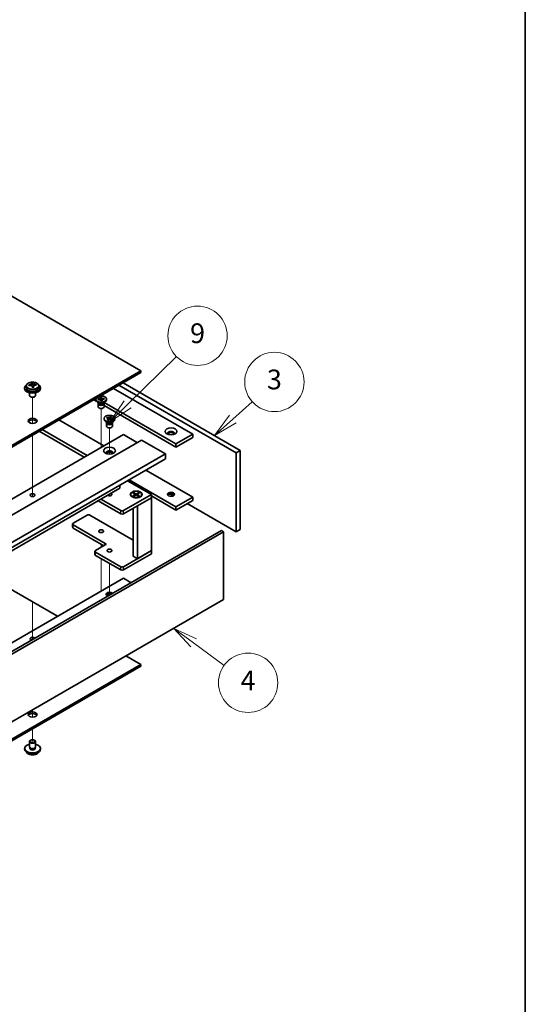
# Model space of a CAD drawing. Units: millimetres. Extents: x 72 to 11276, y 40 to 1726.
# Drawn here: x 1772 to 2027, y 290 to 788 of the extents above; entities that cross this region are included whole.
import ezdxf

# ---------------------------------------------------------------- set-up
doc = ezdxf.new("R2010")
doc.units = ezdxf.units.MM
doc.header["$LTSCALE"] = 5
for name, color, linetype, lineweight in [('Border (ISO)', 7, 'Continuous', 35), ('Symbol (TK)', 100, 'Continuous', 18), ('Tweak Trail (ISO)', 7, 'Continuous', 18), ('Visible (ISO)', 7, 'Continuous', 35), ('Visible Narrow (ISO)', 7, 'Continuous', 25)]:
    doc.layers.add(name, color=color, linetype=linetype, lineweight=lineweight)
doc.styles.add('Note Text (TK2)', font='txt')

# ---------------------------------------------------------------- blocks, each defined once
blk = doc.blocks.new('図面枠 tk図枠')
at = {"layer": 'Border (ISO)'}
blk.add_line((405.5, 289), (405.5, 8), dxfattribs=at)
blk = doc.blocks.new('バルーン10')
at = {"layer": 'Symbol (TK)', "color": 100}
for p, q in [((371.967, 94.612), (369.949, 96.088)), ((372.262, 95.015), (369.949, 96.088)), ((369.949, 96.088), (371.671, 94.208)), ((371.967, 94.612), (375.064, 92.347))]:
    blk.add_line(p, q, dxfattribs=at)
at = {"layer": 'Symbol (TK)'}
blk.add_circle((377.477, 90.582), 3, dxfattribs=at)
at = {"layer": 'Symbol (TK)', "color": 7, "insert": (377.477, 90.565), "char_height": 2, "attachment_point": 5, "line_spacing_factor": 0.25, "style": 'Note Text (TK2)'}
blk.add_mtext('4', dxfattribs=at)
blk = doc.blocks.new('バルーン11')
at = {"layer": 'Symbol (TK)', "color": 100}
for p, q in [((375.94, 117.279), (377.9, 119.032)), ((375.607, 117.652), (374.077, 115.613)), ((375.94, 117.279), (374.077, 115.613)), ((374.077, 115.613), (376.274, 116.907))]:
    blk.add_line(p, q, dxfattribs=at)
at = {"layer": 'Symbol (TK)'}
blk.add_circle((380.131, 121.028), 3, dxfattribs=at)
at = {"layer": 'Symbol (TK)', "color": 7, "insert": (380.131, 121.022), "char_height": 2, "attachment_point": 5, "line_spacing_factor": 0.25, "style": 'Note Text (TK2)'}
blk.add_mtext('3', dxfattribs=at)
blk = doc.blocks.new('バルーン12')
at = {"layer": 'Symbol (TK)', "color": 100}
for p, q in [((365.306, 118.771), (370.23, 123.611)), ((364.955, 119.127), (363.523, 117.018)), ((365.306, 118.771), (363.523, 117.018)), ((363.523, 117.018), (365.656, 118.414))]:
    blk.add_line(p, q, dxfattribs=at)
at = {"layer": 'Symbol (TK)'}
blk.add_circle((372.362, 125.706), 3, dxfattribs=at)
at = {"layer": 'Symbol (TK)', "color": 7, "insert": (372.362, 125.7), "char_height": 2, "attachment_point": 5, "line_spacing_factor": 0.25, "style": 'Note Text (TK2)'}
blk.add_mtext('9', dxfattribs=at)

msp = doc.modelspace()

# ---------------------------------------------------------------- linework, layer by layer
at = {"layer": 'Tweak Trail (ISO)'}
for p, q in [((1778.4055, 584.1456), (1778.4055, 597.3787)), ((1778.4055, 584.1456), (1778.4055, 597.3787)), ((1813.0537, 574.5345), (1813.0537, 591.723)), ((1778.4055, 564.8919), (1778.4055, 578.3003)), ((1778.4055, 565.2364), (1778.4055, 578.3003)), ((1817.2963, 568.6074), (1817.2963, 581.925)), ((1813.0537, 571.9725), (1813.0537, 574.5345)), ((1778.4055, 548.9065), (1778.4055, 565.2364)), ((1778.4055, 548.562), (1778.4055, 564.8919)), ((1778.4055, 547.176), (1778.4055, 548.9065)), ((1778.4055, 547.176), (1778.4055, 548.562)), ((1813.0537, 523.0643), (1813.0537, 521.4313)), ((1813.0537, 515.7159), (1813.0537, 511.4392)), ((1817.2963, 513.2664), (1817.2963, 501.6412)), ((1813.0537, 511.4392), (1813.0537, 499.3043)), ((1817.2963, 501.6412), (1817.2963, 497.2222)), ((1778.4055, 493.3209), (1778.4055, 474.7686)), ((1778.4055, 492.9764), (1778.4055, 474.7686)), ((1778.4055, 439.251), (1778.4055, 435.5433)), ((1778.4055, 439.251), (1778.4055, 435.5433)), ((1778.4055, 429.698), (1778.4055, 423.3701)), ((1778.4055, 429.698), (1778.4055, 423.3701))]:
    msp.add_line(p, q, dxfattribs=at)
at = {"layer": 'Visible (ISO)'}
for p, q in [((1833.2062, 610.7561), (1554.2526, 771.81)), ((1484.2491, 409.2855), (1833.2062, 610.7561)), ((1833.2062, 609.9396), (1484.2491, 408.469)), ((1833.2062, 609.9396), (1833.2062, 610.7561)), ((1775.2555, 603.1362), (1775.2555, 602.1829)), ((1777.8971, 603.508), (1777.8971, 604.2251)), ((1777.8971, 603.9967), (1778.525, 604.0456)), ((1778.525, 604.0456), (1778.525, 604.6405)), ((1778.525, 604.0456), (1778.6239, 603.6222)), ((1778.9138, 602.5187), (1778.9138, 603.1261)), ((1780.1895, 603.4952), (1780.1895, 603.9078)), ((1781.5555, 603.1362), (1781.5555, 602.1829)), ((1881.2895, 569.3189), (1822.0693, 603.5097)), ((1824.1906, 604.7344), (1883.4108, 570.5436)), ((1774.4055, 602.1829), (1774.4055, 601.7746)), ((1776.9055, 599.6337), (1776.9055, 598.3045)), ((1779.9055, 599.6337), (1779.9055, 598.3045)), ((1782.4055, 602.1829), (1782.4055, 601.7746)), ((1819.2409, 601.8767), (1859.3692, 578.7086)), ((1777.5216, 597.5901), (1777.3448, 597.6921)), ((1779.2894, 597.5901), (1779.4661, 597.6921)), ((1809.3414, 596.1612), (1810.5818, 595.4451)), ((1810.3037, 596.1408), (1810.3037, 596.4674)), ((1811.993, 594.5078), (1811.1092, 595.0181)), ((1811.4324, 596.4966), (1811.4853, 596.5007)), ((1811.5037, 596.1914), (1811.4324, 596.4966)), ((1811.4324, 596.4966), (1811.493, 596.4451)), ((1811.5565, 596.1955), (1811.5037, 596.1914)), ((1811.5537, 594.1506), (1811.5537, 592.589)), ((1811.7412, 594.6532), (1811.7412, 594.3037)), ((1811.826, 594.5461), (1811.7647, 594.6396)), ((1812.5757, 597.3623), (1813.1042, 597.4034)), ((1812.5828, 597.3318), (1812.5757, 597.3623)), ((1813.0032, 595.5313), (1812.996, 595.5618)), ((1813.5317, 595.5725), (1813.0032, 595.5313)), ((1813.1042, 597.4034), (1813.1114, 597.3729)), ((1813.1042, 597.4034), (1813.1124, 597.3123)), ((1813.1853, 596.4993), (1813.2701, 595.5521)), ((1813.4305, 595.5646), (1813.5114, 595.6459)), ((1813.5246, 595.603), (1813.5317, 595.5725)), ((1814.1144, 594.5078), (1814.9982, 595.0181)), ((1814.2814, 594.5461), (1814.3427, 594.6396)), ((1814.3662, 594.6532), (1814.3662, 594.3037)), ((1814.5431, 596.6825), (1814.6037, 596.7434)), ((1814.5509, 596.7392), (1814.6037, 596.7434)), ((1814.5537, 594.1506), (1814.5537, 592.589)), ((1814.5537, 593.1519), (1850.8839, 572.1766)), ((1850.8839, 573.8096), (1814.574, 594.7731)), ((1814.6037, 596.7434), (1814.675, 596.4382)), ((1814.675, 596.4382), (1814.6221, 596.4341)), ((1815.8037, 596.1408), (1815.8037, 596.4674)), ((1777.7201, 584.2074), (1776.2731, 585.0428)), ((1791.6637, 585.955), (1814.4679, 572.789)), ((1814.5463, 586.3428), (1814.5463, 586.6694)), ((1816.2357, 584.7098), (1815.3518, 585.2201)), ((1815.7874, 587.0131), (1816.0621, 587.2771)), ((1815.8332, 586.9972), (1815.7874, 587.0131)), ((1815.7963, 584.3526), (1815.7963, 582.7911)), ((1815.9838, 584.8552), (1815.9838, 584.5057)), ((1816.0686, 584.7481), (1816.0074, 584.8416)), ((1816.0621, 587.2771), (1816.1078, 587.2612)), ((1816.0621, 587.2771), (1816.1145, 587.2027)), ((1816.2439, 585.9568), (1816.2714, 585.9832)), ((1816.7011, 585.7983), (1816.2439, 585.9568)), ((1816.582, 586.5396), (1816.9678, 585.9925)), ((1816.7286, 585.8246), (1816.7011, 585.7983)), ((1817.3803, 586.1369), (1817.5793, 586.6833)), ((1817.8601, 587.4541), (1817.8916, 587.5406)), ((1817.8641, 587.5142), (1817.8916, 587.5406)), ((1817.8916, 587.5406), (1818.3488, 587.382)), ((1818.3488, 587.382), (1818.3213, 587.3556)), ((1818.357, 584.7098), (1819.2409, 585.2201)), ((1818.5306, 586.0618), (1818.4849, 586.0776)), ((1818.5241, 584.7481), (1818.5853, 584.8416)), ((1818.8052, 586.3258), (1818.5306, 586.0618)), ((1818.6088, 584.8552), (1818.6088, 584.5057)), ((1818.7528, 586.2878), (1818.8052, 586.3258)), ((1818.7595, 586.3416), (1818.8052, 586.3258)), ((1818.7963, 584.3526), (1818.7963, 582.7911)), ((1820.0463, 586.3428), (1820.0463, 586.6694)), ((1475.0567, 376.8298), (1824.3674, 578.5045)), ((1781.7642, 580.2395), (1804.5684, 567.0735)), ((1805.9826, 567.89), (1783.1784, 581.056)), ((1824.3674, 578.5045), (1831.4385, 574.422)), ((1859.3692, 578.7086), (1850.8839, 573.8096)), ((1859.3692, 578.7086), (1859.3692, 577.0756)), ((1484.2491, 373.9721), (1833.5598, 575.6467)), ((1833.5598, 575.6467), (1845.5806, 568.7065)), ((1859.3692, 577.0756), (1850.8839, 572.1766)), ((1850.8839, 572.1766), (1850.8839, 573.8096)), ((1496.2699, 367.0318), (1845.5806, 568.7065)), ((1845.5806, 568.7065), (1845.5806, 566.257)), ((1883.4108, 570.5436), (1881.2895, 569.3189)), ((1881.2895, 529.3105), (1881.2895, 569.3189)), ((1883.4108, 570.5436), (1883.4108, 530.5353)), ((1496.2699, 364.5823), (1845.5806, 566.257)), ((1835.6811, 560.5415), (1859.3692, 546.8652)), ((1826.418, 555.1935), (1838.5095, 548.2124)), ((1850.8839, 541.9662), (1827.1958, 555.6425)), ((1505.1087, 368.0525), (1822.5996, 551.3559)), ((1822.5996, 551.3559), (1822.5996, 552.9889)), ((1838.5095, 548.2124), (1824.3674, 540.0475)), ((1828.0521, 548.2124), (1828.0521, 548.09)), ((1829.105, 548.9745), (1829.4822, 549.1922)), ((1830.425, 548.2124), (1829.105, 548.9745)), ((1829.105, 547.4504), (1830.425, 548.2124)), ((1829.4822, 549.1922), (1829.94, 548.8347)), ((1829.4822, 549.1922), (1830.8021, 548.4302)), ((1829.94, 548.8347), (1829.6436, 548.6635)), ((1829.94, 548.8347), (1830.2364, 548.3213)), ((1830.425, 548.2124), (1830.425, 547.777)), ((1830.8021, 548.4302), (1832.122, 549.1922)), ((1830.8021, 548.4302), (1830.8021, 547.9947)), ((1832.4991, 548.9745), (1831.1792, 548.2124)), ((1831.1792, 548.2124), (1831.1792, 547.777)), ((1831.1792, 548.2124), (1832.4991, 547.4504)), ((1831.3678, 548.3213), (1831.6642, 548.8347)), ((1831.6642, 548.8347), (1832.122, 549.1922)), ((1831.9606, 548.6635), (1831.6642, 548.8347)), ((1832.122, 549.1922), (1832.4991, 548.9745)), ((1833.5521, 548.2124), (1833.5521, 548.09)), ((1838.5095, 546.5794), (1838.5095, 548.2124)), ((1848.2421, 548.3905), (1849.6465, 547.5796)), ((1811.5688, 544.9873), (1822.9532, 538.4145)), ((1822.9532, 540.0475), (1812.983, 545.8038)), ((1824.3674, 538.4145), (1838.5095, 546.5794)), ((1829.2946, 546.7149), (1828.8575, 546.9673)), ((1829.105, 547.4504), (1829.5629, 547.6215)), ((1829.4822, 547.2326), (1829.105, 547.4504)), ((1830.8021, 547.9947), (1829.4822, 547.2326)), ((1829.5629, 547.6215), (1829.8593, 547.4504)), ((1830.425, 547.9947), (1830.5192, 547.8314)), ((1832.122, 547.2326), (1830.8021, 547.9947)), ((1831.0849, 547.8314), (1831.1792, 547.9947)), ((1831.4385, 542.497), (1838.5095, 546.5794)), ((1831.7449, 547.4504), (1832.0413, 547.6215)), ((1832.0413, 547.6215), (1832.4991, 547.4504)), ((1832.4991, 547.4504), (1832.122, 547.2326)), ((1832.3096, 546.7149), (1832.7466, 546.9673)), ((1838.5095, 547.4776), (1850.8839, 540.3332)), ((1838.5095, 546.5794), (1838.5095, 519.7983)), ((1859.3692, 546.8652), (1850.8839, 541.9662)), ((1859.3692, 545.2322), (1850.8839, 540.3332)), ((1856.5408, 543.5992), (1881.2895, 529.3105)), ((1859.3692, 546.8652), (1859.3692, 545.2322)), ((1829.3021, 541.2635), (1829.3021, 516.9493)), ((1831.4385, 542.497), (1831.4385, 515.7159)), ((1850.8839, 540.3332), (1850.8839, 541.9662)), ((1798.6187, 531.6375), (1798.6187, 533.2705)), ((1798.9116, 533.6788), (1805.9826, 537.7613)), ((1807.3968, 537.7613), (1829.3021, 525.1143)), ((1524.5895, 328.2278), (1873.9002, 529.9025)), ((1874.9609, 529.2901), (1525.6502, 327.6155)), ((1815.175, 523.4726), (1798.9116, 532.8623)), ((1798.9116, 531.2293), (1814.4679, 522.2478)), ((1873.9002, 529.9025), (1874.9609, 529.2901)), ((1874.9609, 494.9973), (1874.9609, 529.2901)), ((1883.4108, 530.5353), (1881.2895, 529.3105)), ((1809.9324, 517.7571), (1809.9324, 519.3901)), ((1810.2253, 519.7983), (1815.175, 522.6561)), ((1822.9532, 511.6334), (1810.2253, 518.9819)), ((1838.5095, 519.7983), (1824.3674, 511.6334)), ((1838.5095, 519.7983), (1831.4385, 515.7159)), ((1838.5095, 518.1654), (1838.5095, 519.7983)), ((1810.2253, 517.3489), (1822.9532, 510.0004)), ((1824.3674, 510.0004), (1838.5095, 518.1654)), ((1831.4385, 515.7159), (1829.3021, 516.9493)), ((1790.9566, 486.5465), (1750.6515, 509.8167)), ((1824.3674, 505.8363), (1493.0879, 314.5719)), ((1824.3674, 505.8363), (1828.2919, 503.5705)), ((1525.6502, 293.3226), (1874.9609, 494.9973)), ((1833.2062, 462.1537), (1825.6402, 466.5219)), ((1484.2491, 260.6832), (1833.2062, 462.1537)), ((1833.2062, 461.3372), (1484.2491, 259.8667)), ((1833.2062, 461.3372), (1833.2062, 462.1537)), ((1777.5216, 423.8804), (1777.3448, 423.7784)), ((1779.2894, 423.8804), (1779.4661, 423.7784)), ((1774.4055, 419.2876), (1774.4055, 419.6959)), ((1776.9055, 420.5124), (1776.9055, 423.166)), ((1777.0305, 419.4798), (1777.0305, 420.1663)), ((1779.7805, 419.4798), (1779.7805, 420.1663)), ((1779.9055, 420.5124), (1779.9055, 423.166)), ((1782.4055, 419.2876), (1782.4055, 419.6959))]:
    msp.add_line(p, q, dxfattribs=at)
for centre, major_axis, ratio, start_param, end_param in [((1778.4055, 602.1829), (-4, 0), 0.57735027, 5.561933, 10.14603027), ((1778.356, 597.2913), (7.9286, 1.8511), 0.80917826, 1.52083383, 1.61329885), ((1776.5721, 596.9369), (-0.6159, 7.9136), 0.10907436, 5.61682379, 5.71008618), ((1778.4549, 596.8679), (-7.9286, -1.8511), 0.80917826, 4.66242648, 4.7548915), ((1778.1583, 598.1381), (7.7296, 1.8047), 0.80917826, 1.33744352, 1.4307059), ((1778.0388, 597.051), (-0.6317, 8.1173), 0.10907436, 5.80021411, 5.89267913), ((1777.1571, 603.508), (0.74, 0), 0.57735027, 5.88616842, 6.28318531), ((1778.0388, 597.051), (-0.6317, 8.1173), 0.10907436, 5.43423085, 5.52669587), ((1778.7722, 597.1081), (-0.6317, 8.1173), 0.10907436, 5.80021411, 5.89267913), ((1779.3572, 603.6793), (-0.74, 0), 0.57735027, 0.13398882, 1.02498185), ((1778.7722, 597.1081), (0.6317, -8.1173), 0.10907436, 2.2926382, 2.38510322), ((1778.356, 597.2913), (7.9286, 1.8511), 0.80917826, 1.15485057, 1.24731559), ((1778.4549, 596.8679), (-7.9286, -1.8511), 0.80917826, 4.29644323, 4.38890825), ((1780.2389, 597.2223), (0.6159, -7.9136), 0.10907436, 2.47523114, 2.56849353), ((1778.4055, 601.7746), (-4, 0), 0.57735027, 0, 3.14159265), ((1778.4055, 602.1829), (3.15, 0), 0.57735027, 3.14159267, 6.28318531), ((1778.4055, 598.3045), (-1.5, 0), 0.57735027, 0, 3.14159265), ((1778.6526, 596.021), (-7.7296, -1.8047), 0.80917826, 4.47903617, 4.57229856), ((1813.0537, 596.4674), (2.75, 0), 0.57735027, 2.96874923, 8.02682506), ((1778.4055, 598.1004), (-1.25, 0), 0.57735027, 0.78539816, 2.35619449), ((1813.0537, 596.1408), (-2.75, 0), 0.57735027, 0, 3.14159265), ((1813.0537, 594.1506), (-1.5, 0), 0.57735027, 5.7778248, 9.93013847), ((1813.0537, 594.3037), (-1.3125, 0), 0.57735027, 0, 0.13398882), ((1813.0537, 594.3037), (-1.3125, 0), 0.57735027, 0.13398882, 3.14159265), ((1813.0537, 594.814), (1.3125, 0), 0.57735027, 3.50295978, 5.92181818), ((1813.0537, 595.1202), (-1.5, 0), 0.57735027, 0.78539816, 2.35619449), ((1813.0537, 592.589), (-1.5, 0), 0.57735027, 0, 3.14159265), ((1778.4055, 584.6282), (2.25, 0), 0.57735027, 0.31968726, 2.82190539), ((1817.2963, 586.3428), (-2.75, 0), 0.57735027, 0, 3.14159263), ((1817.2963, 584.3526), (-1.5, 0), 0.57735027, 5.7778248, 9.93013847), ((1817.2963, 584.5057), (-1.3125, 0), 0.57735027, 0, 2.60069441), ((1817.2963, 585.016), (1.3125, 0), 0.57735027, 3.50295978, 5.92181818), ((1817.2963, 585.3222), (-1.5, 0), 0.57735027, 0.78539816, 2.35619449), ((1817.2963, 584.5057), (1.3125, 0), 0.57735027, 5.74228707, 6.28318531), ((1817.2963, 582.7911), (-1.5, 0), 0.57735027, 0, 3.14159265), ((1848.409, 579.1168), (1.75, 0), 0.57735027, 5.81129743, 9.89666583), ((1848.409, 578.5045), (1.75, 0), 0.57735027, 0.30788709, 2.83370556), ((1817.2963, 569.3189), (1.75, 0), 0.57735027, 5.81129743, 9.89666583), ((1817.2963, 568.7065), (1.75, 0), 0.57735027, 0.30788709, 2.83370556), ((1817.2963, 548.2124), (1.2295, 0), 0.57735027, 3.845567, 7.15000729), ((1830.8021, 548.09), (2.75, 0), 0.57735027, 3.14159265, 6.28318531), ((1848.409, 547.6817), (-1.75, 0), 0.57735027, 3.44947975, 5.97529822), ((1848.409, 546.6611), (-3, 0), 0.57735027, 4.16602752, 5.25875044), ((1823.6603, 540.4557), (-1, 0), 0.57735027, 0.78539816, 2.35619449), ((1823.6603, 538.8227), (1, 0), 0.57735027, 3.92699082, 5.49778714), ((1799.6187, 533.2705), (-1, 0), 0.57735027, 5.49778714, 7.06858347), ((1806.6897, 537.353), (1, 0), 0.57735027, 0.78539816, 2.35619449), ((1799.6187, 531.6375), (-1, 0), 0.57735027, 0, 0.78539816), ((1814.4679, 523.0643), (1, 0), 0.57735027, 5.49778714, 7.06858347), ((1810.9324, 519.3901), (-1, 0), 0.57735027, 5.49778714, 7.06858347), ((1830.8021, 519.7983), (-1.6, 0), 0.57735027, 5.92776411, 6.63860651), ((1830.8021, 519.3085), (-1.6, 0), 0.57735027, 5.92776411, 6.01481022), ((1810.9324, 517.7571), (-1, 0), 0.57735027, 0, 0.78539816), ((1823.6603, 512.0416), (-1, 0), 0.57735027, 0.78539816, 2.35619449), ((1823.6603, 510.4086), (1, 0), 0.57735027, 3.92699082, 5.49778714), ((1817.2963, 497.6713), (-1.75, 0), 0.57735027, 3.60728667, 7.38828762), ((1817.2963, 497.0589), (-1.75, 0), 0.57735027, 4.04152679, 5.97529822), ((1817.2963, 496.0383), (-3, 0), 0.57735027, 4.43144917, 5.25875044), ((1778.4055, 475.2176), (-1.2295, 0), 0.57735027, 3.463206, 7.53236829), ((1778.4055, 436.0258), (2.25, 0), 0.57735027, 0.31968726, 2.82190539), ((1778.4055, 423.166), (1.5, 0), 0.57735027, 2.35619449, 7.06858347), ((1778.4055, 419.6959), (4, 0), 0.57735027, 1.9551931, 7.46958486), ((1778.4055, 419.2876), (4, 0), 0.57735027, 3.14159265, 6.28318531), ((1778.4055, 419.6959), (1.425, 0), 0.57735027, 2.87590542, 6.54887254), ((1778.4055, 420.5124), (-1.5, 0), 0.57735027, 0, 3.14159265), ((1778.4055, 419.2876), (-1.425, 0), 0.57735027, 6.01749808, 6.03245898), ((1778.4055, 419.2876), (1.425, 0), 0.57735027, 0.25072633, 0.26568723)]:
    msp.add_ellipse(centre, major_axis=major_axis, ratio=ratio, start_param=start_param, end_param=end_param, dxfattribs=at)
for centre, major_axis in [((1817.2963, 586.6694), (-2.75, 0)), ((1778.4055, 585.4447), (-2.25, 0)), ((1848.409, 580.1374), (3, 0)), ((1817.2963, 570.3395), (3, 0)), ((1778.4055, 547.8858), (1.2295, 0)), ((1830.8021, 548.2124), (-3, 0)), ((1830.8021, 548.2124), (2.75, 0)), ((1848.409, 548.2941), (1.75, 0)), ((1813.0537, 529.5963), (-1.2295, 0)), ((1817.2963, 519.7983), (-1.2295, 0)), ((1778.4055, 436.8423), (2.25, 0)), ((1778.4055, 423.3701), (1.25, 0))]:
    msp.add_ellipse(centre, major_axis=major_axis, ratio=0.57735027, dxfattribs=at)
for points, knots in [([(1775.2555, 603.1362), (1775.2555, 603.3306), (1775.3057, 603.5244), (1775.5002, 603.8966), (1775.6488, 604.0738), (1776.0339, 604.3972), (1776.275, 604.5416), (1776.8209, 604.7777), (1777.1263, 604.869), (1777.7685, 604.9898), (1778.1051, 605.0195), (1778.7766, 605.015), (1779.1114, 604.981), (1779.7473, 604.8521), (1780.0481, 604.7573), (1780.5867, 604.5139), (1780.8241, 604.3652), (1781.2076, 604.0263), (1781.3548, 603.8359), (1781.518, 603.4722), (1781.5555, 603.3043), (1781.5555, 603.1362)], [0.13398882, 0.13398882, 0.13398882, 0.13398882, 0.42714689, 0.42714689, 0.73616229, 0.73616229, 1.0619221, 1.0619221, 1.38978727, 1.38978727, 1.71633683, 1.71633683, 2.04232398, 2.04232398, 2.36895348, 2.36895348, 2.69687698, 2.69687698, 3.02202712, 3.02202712, 3.27558147, 3.27558147, 3.27558147, 3.27558147]), ([(1777.256, 603.7914), (1777.3476, 603.8089), (1777.4432, 603.8361), (1777.6139, 603.9052), (1777.6891, 603.9473), (1777.8022, 604.0329), (1777.8475, 604.0821), (1777.8978, 604.1803), (1777.9028, 604.2294), (1777.8905, 604.2718)], [0.225164225, 0.225164225, 0.225164225, 0.225164225, 0.253148765, 0.253148765, 0.281133306, 0.281133306, 0.309117846, 0.309117846, 0.337102387, 0.337102387, 0.337102387, 0.337102387]), ([(1778.1871, 603.0016), (1778.1747, 603.0649), (1778.1433, 603.1291), (1778.0442, 603.2397), (1777.9766, 603.286), (1777.8282, 603.3513), (1777.7378, 603.3745), (1777.547, 603.3916), (1777.4464, 603.3855), (1777.3548, 603.3679)], [0.338363496, 0.338363496, 0.338363496, 0.338363496, 0.366348036, 0.366348036, 0.394332577, 0.394332577, 0.422317117, 0.422317117, 0.450301658, 0.450301658, 0.450301658, 0.450301658]), ([(1778.6239, 604.3289), (1778.6362, 604.2864), (1778.6677, 604.2403), (1778.7667, 604.1537), (1778.8344, 604.1132), (1778.9828, 604.0479), (1779.0731, 604.0188), (1779.264, 603.9778), (1779.3645, 603.9658), (1779.4561, 603.9626)], [0.113199271, 0.113199271, 0.113199271, 0.113199271, 0.141183811, 0.141183811, 0.169168352, 0.169168352, 0.197152892, 0.197152892, 0.225137433, 0.225137433, 0.225137433, 0.225137433]), ([(1779.555, 603.5392), (1779.4634, 603.5424), (1779.3678, 603.5333), (1779.197, 603.4881), (1779.1219, 603.452), (1779.0088, 603.3663), (1778.9634, 603.3112), (1778.9131, 603.189), (1778.9081, 603.1219), (1778.9204, 603.0587)], [0, 0, 0, 0, 0.027984541, 0.027984541, 0.055969081, 0.055969081, 0.083953622, 0.083953622, 0.111938162, 0.111938162, 0.111938162, 0.111938162]), ([(1812.5828, 597.3318), (1812.6054, 597.2351), (1812.5946, 597.1367), (1812.5069, 596.947), (1812.4301, 596.8577), (1812.2242, 596.7047), (1812.0992, 596.6416), (1811.8119, 596.5453), (1811.6516, 596.5136), (1811.4853, 596.5007)], [0, 0, 0, 0, 0.050703161, 0.050703161, 0.102023156, 0.102023156, 0.151361268, 0.151361268, 0.201706055, 0.201706055, 0.201706055, 0.201706055]), ([(1811.7815, 596.2015), (1811.7398, 596.237), (1811.7003, 596.2705), (1811.5902, 596.3633), (1811.5423, 596.4032), (1811.493, 596.4451)], [0.0372669152, 0.0372669152, 0.0372669152, 0.0372669152, 0.0565122322, 0.0565122322, 0.0830294492, 0.0830294492, 0.0830294492, 0.0830294492]), ([(1811.5565, 596.1955), (1811.5946, 596.1985), (1811.6328, 596.2004), (1811.7108, 596.2024), (1811.7506, 596.2024), (1811.8729, 596.1989), (1811.9551, 596.1919), (1812.1192, 596.1684), (1812.2007, 596.1516), (1812.4301, 596.0884), (1812.566, 596.0299), (1812.7674, 595.9008), (1812.8405, 595.8361), (1812.9455, 595.7012), (1812.9796, 595.6324), (1812.996, 595.5618)], [0, 0, 0, 0, 0.011518843, 0.011518843, 0.023425843, 0.023425843, 0.048274289, 0.048274289, 0.074160965, 0.074160965, 0.124538522, 0.124538522, 0.164429139, 0.164429139, 0.201411844, 0.201411844, 0.201411844, 0.201411844]), ([(1812.5943, 597.2331), (1812.5943, 597.2185), (1812.5946, 597.2), (1812.5959, 597.1589), (1812.597, 597.1363), (1812.5998, 597.0853), (1812.6017, 597.0562), (1812.6069, 596.985), (1812.6104, 596.9421), (1812.6206, 596.8272), (1812.6276, 596.7552), (1812.6502, 596.5331), (1812.6665, 596.3849), (1812.6934, 596.1362), (1812.7041, 596.0355), (1812.7143, 595.9338)], [0, 0, 0, 0, 0.007889188, 0.007889188, 0.015500101, 0.015500101, 0.024391763, 0.024391763, 0.037200171, 0.037200171, 0.058999694, 0.058999694, 0.105236178, 0.105236178, 0.13642803, 0.13642803, 0.13642803, 0.13642803]), ([(1814.5509, 596.7392), (1814.5128, 596.7363), (1814.4746, 596.7343), (1814.3966, 596.7323), (1814.3568, 596.7324), (1814.2345, 596.7359), (1814.1523, 596.7428), (1813.9882, 596.7663), (1813.9067, 596.7832), (1813.6773, 596.8463), (1813.5414, 596.9049), (1813.34, 597.034), (1813.2669, 597.0986), (1813.1619, 597.2336), (1813.1278, 597.3024), (1813.1114, 597.3729)], [0, 0, 0, 0, 0.011518843, 0.011518843, 0.023425843, 0.023425843, 0.048274289, 0.048274289, 0.074160965, 0.074160965, 0.124538522, 0.124538522, 0.164429139, 0.164429139, 0.201411844, 0.201411844, 0.201411844, 0.201411844]), ([(1813.1853, 596.4993), (1813.1772, 596.5895), (1813.1706, 596.6771), (1813.1541, 596.882), (1813.1469, 596.9642), (1813.127, 597.1659), (1813.1191, 597.2381), (1813.1124, 597.3123)], [0, 0, 0, 0, 0.0273269539, 0.0273269539, 0.0565122322, 0.0565122322, 0.0830294492, 0.0830294492, 0.0830294492, 0.0830294492]), ([(1813.4903, 595.5692), (1813.4923, 595.5731), (1813.494, 595.5766), (1813.5046, 595.5997), (1813.5049, 595.6019), (1813.508, 595.6166), (1813.5091, 595.6228), (1813.5117, 595.6473), (1813.5131, 595.6666), (1813.5131, 595.7017)], [0.1056241839, 0.1056241839, 0.1056241839, 0.1056241839, 0.1118574584, 0.1118574584, 0.1533855093, 0.1533855093, 0.1716432041, 0.1716432041, 0.1906476937, 0.1906476937, 0.1906476937, 0.1906476937]), ([(1813.5246, 595.603), (1813.5195, 595.6249), (1813.5161, 595.647), (1813.5126, 595.6921), (1813.5127, 595.715), (1813.5187, 595.7857), (1813.5308, 595.8331), (1813.5715, 595.9279), (1813.6007, 595.9749), (1813.7101, 596.1073), (1813.8115, 596.1858), (1814.035, 596.3021), (1814.1471, 596.3443), (1814.3808, 596.4049), (1814.5, 596.4246), (1814.6221, 596.4341)], [0, 0, 0, 0, 0.011518843, 0.011518843, 0.023425843, 0.023425843, 0.048274289, 0.048274289, 0.074160965, 0.074160965, 0.124538522, 0.124538522, 0.164429139, 0.164429139, 0.201411844, 0.201411844, 0.201411844, 0.201411844]), ([(1814.5431, 596.6825), (1814.4885, 596.6276), (1814.4329, 596.573), (1814.3098, 596.4502), (1814.2696, 596.4098), (1814.2239, 596.3636)], [0, 0, 0, 0, 0.0248829696, 0.0248829696, 0.0414507551, 0.0414507551, 0.0414507551, 0.0414507551]), ([(1815.8332, 586.9972), (1815.8661, 586.9858), (1815.8981, 586.9736), (1815.9611, 586.947), (1815.9921, 586.9326), (1816.0839, 586.8857), (1816.1405, 586.8507), (1816.2432, 586.7731), (1816.2886, 586.7306), (1816.3993, 586.5985), (1816.4421, 586.5037), (1816.4597, 586.3303), (1816.4467, 586.2535), (1816.3827, 586.1102), (1816.3348, 586.0442), (1816.2714, 585.9832)], [0, 0, 0, 0, 0.011518843, 0.011518843, 0.023425843, 0.023425843, 0.048274289, 0.048274289, 0.074160965, 0.074160965, 0.124538522, 0.124538522, 0.164429139, 0.164429139, 0.201411844, 0.201411844, 0.201411844, 0.201411844]), ([(1817.8641, 587.5142), (1817.7771, 587.4305), (1817.6622, 587.3577), (1817.3885, 587.2412), (1817.2318, 587.1991), (1816.9055, 587.1539), (1816.7397, 587.1498), (1816.4111, 587.1782), (1816.2516, 587.2113), (1816.1078, 587.2612)], [0, 0, 0, 0, 0.050703161, 0.050703161, 0.102023156, 0.102023156, 0.151361268, 0.151361268, 0.201706055, 0.201706055, 0.201706055, 0.201706055]), ([(1816.582, 586.5396), (1816.5301, 586.6132), (1816.4805, 586.6852), (1816.3637, 586.8531), (1816.3165, 586.9202), (1816.1994, 587.084), (1816.1571, 587.1422), (1816.1145, 587.2027)], [0, 0, 0, 0, 0.0273269539, 0.0273269539, 0.0565122322, 0.0565122322, 0.0830294492, 0.0830294492, 0.0830294492, 0.0830294492]), ([(1816.4541, 586.3637), (1816.4541, 586.351), (1816.4534, 586.3475), (1816.4698, 586.3035), (1816.4806, 586.279), (1816.5167, 586.2136), (1816.5406, 586.1743), (1816.5947, 586.0911), (1816.6249, 586.0467), (1816.6889, 585.9521), (1816.7233, 585.9013), (1816.7559, 585.8498)], [0, 0, 0, 0, 0.03799485, 0.03799485, 0.059121821, 0.059121821, 0.078175734, 0.078175734, 0.096812012, 0.096812012, 0.117167146, 0.117167146, 0.117167146, 0.117167146]), ([(1816.7286, 585.8246), (1816.7483, 585.8437), (1816.7696, 585.8621), (1816.8156, 585.8985), (1816.8405, 585.9164), (1816.9217, 585.9694), (1816.9824, 586.0021), (1817.1167, 586.0614), (1817.1904, 586.0876), (1817.4192, 586.1515), (1817.5833, 586.1762), (1817.8837, 586.1864), (1818.0168, 586.1789), (1818.2649, 586.1419), (1818.3792, 586.1143), (1818.4849, 586.0776)], [0, 0, 0, 0, 0.011518843, 0.011518843, 0.023425843, 0.023425843, 0.048274289, 0.048274289, 0.074160965, 0.074160965, 0.124538522, 0.124538522, 0.164429139, 0.164429139, 0.201411844, 0.201411844, 0.201411844, 0.201411844]), ([(1817.8601, 587.4541), (1817.8317, 587.3762), (1817.8014, 587.2979), (1817.7257, 587.0941), (1817.6992, 587.0205), (1817.632, 586.8307), (1817.6068, 586.7589), (1817.5793, 586.6833)], [0, 0, 0, 0, 0.0248829696, 0.0248829696, 0.0482578342, 0.0482578342, 0.0665471234, 0.0665471234, 0.0665471234, 0.0665471234]), ([(1817.861, 586.1829), (1817.9134, 586.312), (1817.9679, 586.4405), (1818.046, 586.6405), (1818.0731, 586.7133), (1818.1044, 586.811), (1818.1133, 586.8412), (1818.1266, 586.8928), (1818.1312, 586.9146), (1818.1363, 586.9448), (1818.1374, 586.9551), (1818.1385, 586.9684), (1818.1386, 586.9724), (1818.1386, 586.9751)], [0.074169514, 0.074169514, 0.074169514, 0.074169514, 0.115922312, 0.115922312, 0.138877669, 0.138877669, 0.149748688, 0.149748688, 0.160650497, 0.160650497, 0.170186731, 0.170186731, 0.178194124, 0.178194124, 0.178194124, 0.178194124]), ([(1818.7595, 586.3416), (1818.7266, 586.353), (1818.6946, 586.3653), (1818.6315, 586.3919), (1818.6006, 586.4062), (1818.5088, 586.4531), (1818.4522, 586.4882), (1818.3495, 586.5657), (1818.3041, 586.6083), (1818.1933, 586.7404), (1818.1506, 586.8351), (1818.133, 587.0085), (1818.146, 587.0854), (1818.21, 587.2286), (1818.2579, 587.2946), (1818.3213, 587.3556)], [0, 0, 0, 0, 0.011518843, 0.011518843, 0.023425843, 0.023425843, 0.048274289, 0.048274289, 0.074160965, 0.074160965, 0.124538522, 0.124538522, 0.164429139, 0.164429139, 0.201411844, 0.201411844, 0.201411844, 0.201411844]), ([(1818.7528, 586.2878), (1818.7056, 586.2535), (1818.6587, 586.2197), (1818.5499, 586.1411), (1818.5132, 586.1145), (1818.4697, 586.0829)], [0, 0, 0, 0, 0.0248829696, 0.0248829696, 0.042646505, 0.042646505, 0.042646505, 0.042646505]), ([(1775.4016, 417.7627), (1775.5014, 417.5725), (1775.6496, 417.3961), (1776.0339, 417.0732), (1776.275, 416.9289), (1776.8209, 416.6928), (1777.1263, 416.6015), (1777.7685, 416.4806), (1778.1051, 416.451), (1778.7766, 416.4555), (1779.1114, 416.4895), (1779.7473, 416.6183), (1780.0481, 416.7132), (1780.5867, 416.9566), (1780.8241, 417.1052), (1781.1837, 417.423), (1781.3172, 417.587), (1781.4094, 417.7627)], [0.86323231, 0.86323231, 0.86323231, 0.86323231, 1.17105202, 1.17105202, 1.49681183, 1.49681183, 1.824677, 1.824677, 2.15122656, 2.15122656, 2.47721371, 2.47721371, 2.80384321, 2.80384321, 3.13176671, 3.13176671, 3.41611744, 3.41611744, 3.41611744, 3.41611744])]:
    msp.add_open_spline(points, degree=3, knots=knots, dxfattribs=at)
at = {"layer": 'Visible Narrow (ISO)'}
for p, q in [((1777.256, 603.3485), (1777.256, 603.7914)), ((1778.6239, 603.6222), (1778.6239, 604.3289)), ((1778.9204, 603.0587), (1778.9204, 602.5191)), ((1779.4561, 603.9626), (1779.4561, 603.538)), ((1822.9532, 538.4145), (1822.9532, 540.0475)), ((1824.3674, 538.4145), (1824.3674, 540.0475)), ((1798.9116, 531.2293), (1798.9116, 532.8623)), ((1815.175, 522.6561), (1815.175, 523.4726)), ((1810.2253, 517.3489), (1810.2253, 518.9819)), ((1822.9532, 510.0004), (1822.9532, 511.6334)), ((1824.3674, 510.0004), (1824.3674, 511.6334))]:
    msp.add_line(p, q, dxfattribs=at)
for centre, major_axis, start_param, end_param in [((1778.4055, 603.1362), (3.15, 0), 3.14159265, 6.28318531), ((1778.4055, 418.3343), (-3.15, 0), 0.32799302, 2.81359963)]:
    msp.add_ellipse(centre, major_axis=major_axis, ratio=0.57735027, start_param=start_param, end_param=end_param, dxfattribs=at)
msp.add_ellipse((1778.4055, 603.2482), major_axis=(-3.0575, 0), ratio=0.57735027, dxfattribs=at)
for points in [[(1811.4853, 596.5007), (1811.4853, 596.4819), (1811.4879, 596.4634), (1811.493, 596.4451)], [(1813.1114, 597.3729), (1813.1114, 597.3542), (1813.1117, 597.3339), (1813.1124, 597.3123)], [(1813.5242, 595.5719), (1813.5245, 595.5817), (1813.5246, 595.5921), (1813.5246, 595.603)], [(1814.5431, 596.6825), (1814.5482, 596.7016), (1814.5509, 596.7205), (1814.5509, 596.7392)], [(1816.1078, 587.2612), (1816.1078, 587.2425), (1816.1101, 587.2229), (1816.1145, 587.2027)], [(1816.2714, 585.9832), (1816.2714, 585.9704), (1816.272, 585.9582), (1816.2733, 585.9466)], [(1817.8601, 587.4541), (1817.8627, 587.4754), (1817.8641, 587.4955), (1817.8641, 587.5142)], [(1818.7528, 586.2878), (1818.7572, 586.305), (1818.7595, 586.3229), (1818.7595, 586.3416)]]:
    msp.add_open_spline(points, degree=3, dxfattribs=at)
for points, knots in [([(1813.1853, 596.4993), (1813.1891, 596.4645), (1813.1929, 596.4296), (1813.2091, 596.2833), (1813.2214, 596.1721), (1813.2439, 595.9582), (1813.2541, 595.8556), (1813.269, 595.6855), (1813.2744, 595.6151), (1813.2778, 595.5527)], [0.0118417874, 0.0118417874, 0.0118417874, 0.0118417874, 0.0186095014, 0.0186095014, 0.0401720014, 0.0401720014, 0.0617345014, 0.0617345014, 0.0792246736, 0.0792246736, 0.0792246736, 0.0792246736]), ([(1813.3276, 595.5566), (1813.3529, 595.5995), (1813.3881, 595.6433), (1813.4574, 595.7154), (1813.487, 595.7433), (1813.5188, 595.7715)], [-0.0767965332, -0.0767965332, -0.0767965332, -0.0767965332, -0.0617345014, -0.0617345014, -0.0522952672, -0.0522952672, -0.0522952672, -0.0522952672]), ([(1816.582, 586.5396), (1816.6065, 586.5127), (1816.6313, 586.4857), (1816.7348, 586.3727), (1816.8136, 586.2867), (1816.9388, 586.1417), (1816.9882, 586.0816), (1817.0315, 586.0236)], [0.0118417874, 0.0118417874, 0.0118417874, 0.0118417874, 0.0186095014, 0.0186095014, 0.0401720014, 0.0401720014, 0.0559450983, 0.0559450983, 0.0559450983, 0.0559450983]), ([(1817.3339, 586.1264), (1817.3535, 586.1751), (1817.3746, 586.2253), (1817.4402, 586.3769), (1817.4875, 586.4811), (1817.5497, 586.618), (1817.5646, 586.6507), (1817.5793, 586.6833)], [-0.0511622832, -0.0511622832, -0.0511622832, -0.0511622832, -0.0401720014, -0.0401720014, -0.0186095014, -0.0186095014, -0.0118417874, -0.0118417874, -0.0118417874, -0.0118417874])]:
    msp.add_open_spline(points, degree=3, knots=knots, dxfattribs=at)

# ---------------------------------------------------------------- block references
at = {"xscale": 5, "yscale": 5, "zscale": 5}
msp.add_blockref('図面枠 tk図枠', (0, 0), dxfattribs=at)
at = {"layer": 'Symbol (TK)', "xscale": 5, "yscale": 5, "zscale": 5}
for name in ['バルーン12', 'バルーン11', 'バルーン10']:
    msp.add_blockref(name, (0, 0), dxfattribs=at)

doc.saveas('drawing.dxf')
